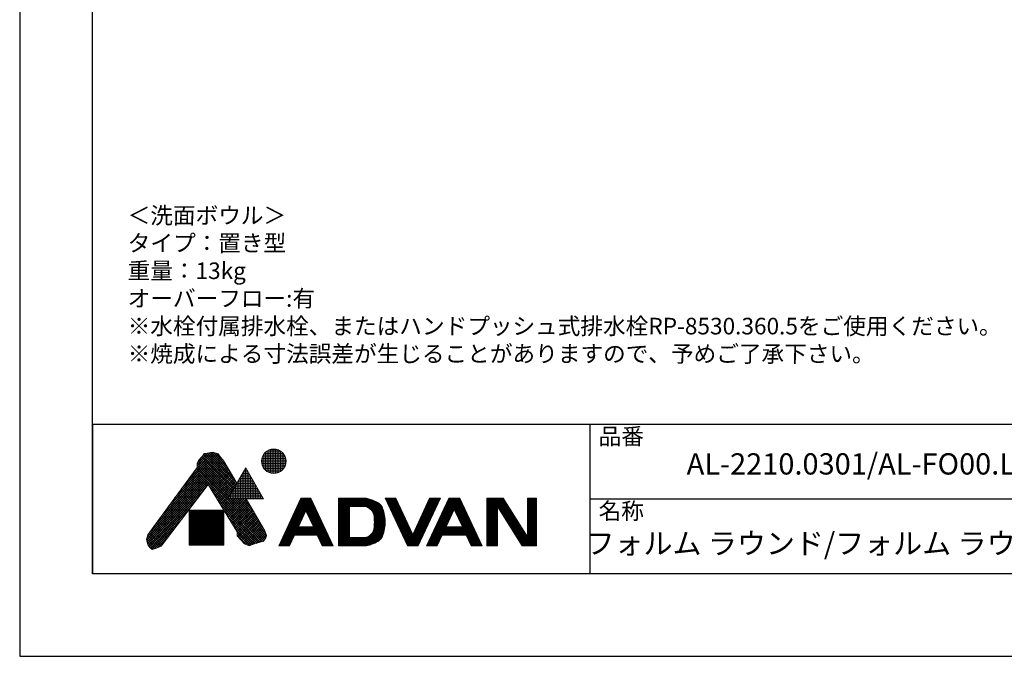
# Model space of a CAD drawing. Units: millimetres. Extents: x 0 to 2100, y 0 to 2970.
# Drawn here: x 0 to 1187, y 0 to 767 of the extents above; entities that cross this region are included whole.
import ezdxf
from ezdxf.enums import TextEntityAlignment as Align

# ---------------------------------------------------------------- set-up
doc = ezdxf.new("R2010")
doc.units = ezdxf.units.MM
doc.header["$LTSCALE"] = 10
for name, color, linetype, lineweight in [('図面枠', 6, 'Continuous', 25), ('文字', 4, 'Continuous', 15), ('細線', 6, 'Continuous', 9)]:
    doc.layers.add(name, color=color, linetype=linetype, lineweight=lineweight)
doc.styles.add('japanese', font='romans.shx', dxfattribs={"bigfont": 'bigfont.shx'})

msp = doc.modelspace()

# ---------------------------------------------------------------- linework, layer by layer
at = {"layer": 'Defpoints', "linetype": 'Continuous'}
msp.add_lwpolyline([(0, 0), (2100, 0), (2100, 2970), (0, 2970)], close=True, dxfattribs=at)
at = {"layer": '図面枠', "linetype": 'Continuous'}
for p, q in [((87.76721, 99.17561), (87.76721, 2870.82439)), ((2012.23278, 279.17561), (87.76721, 279.17561)), ((87.76721, 279.17561), (87.76721, 99.17561)), ((687.76721, 99.17561), (687.76721, 279.17561)), ((1362.23278, 189.17561), (687.76721, 189.17561)), ((2012.23278, 99.17561), (87.76721, 99.17561))]:
    msp.add_line(p, q, dxfattribs=at)
at = {"layer": '細線', "linetype": 'Continuous'}
for p, q in [((304.22315, 220.38718), (304.22315, 249.62742)), ((306.22315, 220.24859), (306.22315, 249.766)), ((308.22315, 220.38229), (308.22315, 249.63231)), ((310.22315, 220.79595), (310.22315, 249.21865)), ((163.16283, 158.71563), (243.17323, 238.72603)), ((171.15314, 169.53437), (241.95312, 240.33435)), ((179.14345, 180.3531), (240.72724, 241.9369)), ((187.13375, 191.17183), (239.47016, 243.50825)), ((195.12406, 201.99057), (237.62709, 244.4936)), ((203.11437, 212.8093), (235.50577, 245.2007)), ((211.10467, 223.62804), (233.21396, 245.73732)), ((213.9823, 229.33409), (230.20005, 245.55184)), ((213.9823, 232.16252), (226.69819, 244.87841)), ((215.37581, 235.88534), (219.09183, 240.06587)), ((217.59871, 238.38611), (256.49924, 199.48558)), ((218.92974, 239.88351), (257.53452, 201.27873)), ((219.09183, 240.06587), (220.25309, 241.22713)), ((220.25309, 241.22713), (222.34335, 244.24639)), ((220.31914, 241.32254), (258.5698, 203.07188)), ((220.33096, 241.3396), (223.37535, 244.38399)), ((221.47623, 242.99388), (259.60507, 204.86503)), ((222.34335, 244.24639), (225.82712, 244.7109)), ((222.96875, 244.32978), (260.64035, 206.65818)), ((225.46442, 244.66254), (261.67562, 208.45133)), ((225.82712, 244.7109), (231.86566, 245.87215)), ((227.85459, 245.10079), (258.17317, 214.78222)), ((230.22682, 245.55699), (253.8991, 221.88471)), ((231.86566, 245.87215), (234.18817, 245.6399)), ((232.83725, 245.77499), (249.62503, 228.98721)), ((234.18817, 245.6399), (239.06545, 244.01414)), ((236.60706, 244.8336), (244.6145, 236.82617)), ((239.06545, 244.01414), (240.92346, 241.69163)), ((240.92346, 241.69163), (246.03299, 234.95634)), ((291.82969, 238.19053), (320.65237, 238.19053)), ((292.22315, 230.39008), (292.22315, 239.62452)), ((292.42243, 240.19053), (320.05964, 240.19053)), ((293.34836, 242.19053), (319.1337, 242.19053)), ((294.22315, 226.44049), (294.22315, 243.57411)), ((294.68733, 244.19053), (317.79473, 244.19053)), ((296.22315, 224.16932), (296.22315, 245.84528)), ((296.61009, 246.19053), (315.87198, 246.19053)), ((298.22315, 222.61644), (298.22315, 247.39816)), ((299.60611, 248.19053), (312.87596, 248.19053)), ((300.22315, 221.53122), (300.22315, 248.48338)), ((302.22315, 220.80602), (302.22315, 249.20858)), ((312.22315, 221.5153), (312.22315, 248.49929)), ((314.22315, 222.59338), (314.22315, 247.42122)), ((316.22315, 224.13638), (316.22315, 245.87822)), ((318.22315, 226.39054), (318.22315, 243.62405)), ((320.22315, 230.2829), (320.22315, 239.7317)), ((152.87979, 139.94731), (246.73021, 233.79773)), ((153.52628, 137.76538), (247.79282, 232.03191)), ((153.56281, 143.45876), (245.61344, 235.50938)), ((154.17278, 135.58345), (248.85543, 230.2661)), ((156.33001, 149.05438), (244.39333, 237.11771)), ((161.49349, 156.45538), (213.9823, 227.52429)), ((212.92353, 226.09073), (296.5562, 142.45806)), ((213.9823, 232.63382), (215.37581, 235.88534)), ((213.9823, 227.52429), (213.9823, 232.63382)), ((213.9823, 230.68881), (252.35814, 192.31298)), ((213.9823, 227.86039), (251.32286, 190.51982)), ((214.24733, 233.25222), (253.39342, 194.10613)), ((215.09585, 235.23211), (254.42869, 195.89928)), ((216.26769, 236.88871), (255.46397, 197.69243)), ((227.61941, 206.20165), (249.91805, 228.50029)), ((228.69254, 204.44635), (250.98066, 226.73447)), ((246.03299, 234.95634), (261.82608, 208.71193)), ((250.91334, 189.81051), (272.41334, 227.0496)), ((271.91735, 226.19053), (272.90932, 226.19053)), ((272.22315, 189.81051), (272.22315, 226.72019)), ((272.41334, 227.0496), (293.91334, 189.81051)), ((291.50494, 234.19053), (320.97713, 234.19053)), ((291.52982, 236.19053), (320.95224, 236.19053)), ((291.75361, 232.19053), (320.72846, 232.19053)), ((292.29046, 230.19053), (320.1916, 230.19053)), ((293.15091, 228.19053), (319.33116, 228.19053)), ((294.40532, 226.19053), (318.07675, 226.19053)), ((204.51268, 214.70259), (220.7658, 198.44947)), ((205.71423, 216.32947), (221.99446, 200.04924)), ((206.91578, 217.95635), (223.22312, 201.649)), ((208.11733, 219.58322), (224.45178, 203.24877)), ((209.31888, 221.2101), (225.68044, 204.84854)), ((210.52043, 222.83698), (226.9091, 206.4483)), ((211.72198, 224.46386), (295.37221, 140.81362)), ((229.76568, 202.69106), (252.04327, 224.96866)), ((230.83881, 200.93577), (253.10589, 223.20284)), ((231.91194, 199.18047), (254.1685, 221.43703)), ((232.98508, 197.42518), (255.23112, 219.67122)), ((234.05821, 195.66989), (256.29373, 217.9054)), ((235.13134, 193.91459), (257.35634, 216.13959)), ((236.20448, 192.1593), (258.41896, 214.37378)), ((264.98915, 214.19053), (279.83753, 214.19053)), ((266.14385, 216.19053), (278.68283, 216.19053)), ((266.22315, 189.81051), (266.22315, 216.32789)), ((267.29855, 218.19053), (277.52813, 218.19053)), ((268.22315, 189.81051), (268.22315, 219.79199)), ((268.45325, 220.19053), (276.37343, 220.19053)), ((269.60795, 222.19053), (275.21873, 222.19053)), ((270.22315, 189.81051), (270.22315, 223.25609)), ((270.76265, 224.19053), (274.06402, 224.19053)), ((274.22315, 189.81051), (274.22315, 223.91491)), ((276.22315, 189.81051), (276.22315, 220.45081)), ((278.22315, 189.81051), (278.22315, 216.9867)), ((296.20026, 224.19053), (316.28181, 224.19053)), ((298.92324, 222.19053), (313.55882, 222.19053)), ((155.06066, 133.6429), (223.74078, 202.32302)), ((227.22063, 206.85392), (170.31905, 132.76574)), ((196.10183, 203.31445), (212.16517, 187.25111)), ((197.30338, 204.94133), (213.39383, 188.85087)), ((198.50493, 206.56821), (214.6225, 190.45064)), ((199.70648, 208.19508), (215.85116, 192.05041)), ((200.90803, 209.82196), (217.07982, 193.65017)), ((202.10958, 211.44884), (218.30848, 195.24994)), ((203.31113, 213.07571), (219.53714, 196.8497)), ((261.92855, 150.08316), (227.22063, 206.85392)), ((228.3488, 205.0086), (294.18822, 139.16919)), ((237.27761, 190.404), (259.48157, 212.60796)), ((238.35074, 188.64871), (260.54418, 210.84215)), ((239.42388, 186.89342), (261.6068, 209.07634)), ((240.49701, 185.13812), (258.75971, 203.40082)), ((258.06095, 202.19053), (286.76573, 202.19053)), ((258.22315, 189.81051), (258.22315, 202.47148)), ((259.21565, 204.19053), (285.61103, 204.19053)), ((260.22315, 189.81051), (260.22315, 205.93558)), ((260.37035, 206.19053), (284.45633, 206.19053)), ((261.52505, 208.19053), (283.30163, 208.19053)), ((262.22315, 189.81051), (262.22315, 209.39968)), ((262.67975, 210.19053), (282.14693, 210.19053)), ((263.83445, 212.19053), (280.99223, 212.19053)), ((264.22315, 189.81051), (264.22315, 212.86378)), ((280.22315, 189.81051), (280.22315, 213.5226)), ((282.22315, 189.81051), (282.22315, 210.0585)), ((284.22315, 189.81051), (284.22315, 206.5944)), ((286.22315, 189.81051), (286.22315, 203.1303)), ((156.23918, 131.99299), (214.37639, 190.1302)), ((186.48943, 190.29943), (202.33589, 174.45297)), ((187.69098, 191.92631), (203.56455, 176.05274)), ((188.89253, 193.55319), (204.79321, 177.65251)), ((190.09408, 195.18006), (206.02187, 179.25227)), ((191.29563, 196.80694), (207.25053, 180.85204)), ((192.49718, 198.43382), (208.47919, 182.45181)), ((193.69873, 200.0607), (209.70785, 184.05157)), ((194.90028, 201.68757), (210.93651, 185.65134)), ((232.79831, 197.73067), (292.20889, 138.32009)), ((237.24782, 190.45273), (290.03318, 137.66737)), ((241.57014, 183.38283), (254.89601, 196.70869)), ((242.64328, 181.62754), (251.0323, 190.01656)), ((251.13274, 190.19053), (293.69393, 190.19053)), ((252.22315, 189.81051), (252.22315, 192.07917)), ((252.28744, 192.19053), (292.53923, 192.19053)), ((253.44214, 194.19053), (291.38453, 194.19053)), ((254.22315, 189.81051), (254.22315, 195.54328)), ((254.59684, 196.19053), (290.22983, 196.19053)), ((255.75154, 198.19053), (289.07513, 198.19053)), ((256.22315, 189.81051), (256.22315, 199.00738)), ((256.90625, 200.19053), (287.92043, 200.19053)), ((288.22315, 189.81051), (288.22315, 199.6662)), ((290.22315, 189.81051), (290.22315, 196.20209)), ((292.22315, 189.81051), (292.22315, 192.73799)), ((339.02052, 190.50118), (312.18392, 132.9499)), ((350.92011, 190.50118), (339.02052, 190.50118)), ((339.02052, 190.50118), (350.92011, 190.50118)), ((350.92011, 190.50118), (377.75672, 132.9499)), ((384.44925, 190.50118), (384.44925, 132.9499)), ((417.44925, 190.50118), (384.44925, 190.50118)), ((384.44925, 190.50118), (417.44925, 190.50118)), ((418.10413, 190.33164), (417.44925, 190.50118)), ((419.23391, 190.0364), (418.10413, 190.33164)), ((420.36551, 189.73299), (419.23391, 190.0364)), ((440.44925, 190.50118), (467.28585, 132.9499)), ((453.44925, 190.50118), (440.44925, 190.50118)), ((440.44925, 190.50118), (453.44925, 190.50118)), ((453.44925, 190.50118), (473.78585, 146.88919)), ((494.12245, 190.50118), (473.78585, 146.88919)), ((480.28585, 132.9499), (507.12245, 190.50118)), ((517.12245, 190.50118), (490.28585, 132.9499)), ((507.12245, 190.50118), (494.12245, 190.50118)), ((494.12245, 190.50118), (507.12245, 190.50118)), ((530.47679, 190.50118), (517.12245, 190.50118)), ((517.12245, 190.50118), (530.47679, 190.50118)), ((530.47679, 190.50118), (557.31339, 132.9499)), ((563.07888, 190.50118), (563.07888, 132.9499)), ((582.80115, 190.50118), (563.07888, 190.50118)), ((563.07888, 190.50118), (582.80115, 190.50118)), ((582.80115, 190.50118), (611.86647, 143.98694)), ((611.86647, 143.98694), (611.86647, 190.50118)), ((622.86647, 190.50118), (611.86647, 190.50118)), ((611.86647, 190.50118), (622.86647, 190.50118)), ((622.86647, 132.9499), (622.86647, 190.50118)), ((178.07858, 178.91129), (193.73526, 163.25461)), ((179.28013, 180.53817), (194.96392, 164.85438)), ((180.48168, 182.16505), (196.19258, 166.45414)), ((181.68323, 183.79192), (197.42125, 168.05391)), ((182.88478, 185.4188), (198.64991, 169.65368)), ((184.08633, 187.04568), (199.87857, 171.25344)), ((185.28788, 188.67256), (201.10723, 172.85321)), ((241.69733, 183.17479), (287.85746, 137.01466)), ((243.71641, 179.87224), (253.65468, 189.81051)), ((244.78954, 178.11695), (256.4831, 189.81051)), ((245.86268, 176.36165), (259.31153, 189.81051)), ((246.93581, 174.60636), (262.13996, 189.81051)), ((248.00895, 172.85107), (264.96838, 189.81051)), ((249.08208, 171.09577), (267.79681, 189.81051)), ((250.15521, 169.34048), (270.62524, 189.81051)), ((250.91334, 189.81051), (293.91334, 189.81051)), ((251.22835, 167.58519), (273.17572, 189.53256)), ((252.03218, 189.81051), (297.33136, 144.51132)), ((252.30148, 165.82989), (274.21321, 187.74162)), ((253.37461, 164.0746), (275.25069, 185.95068)), ((254.44775, 162.3193), (276.28818, 184.15974)), ((254.86061, 189.81051), (296.65751, 148.0136)), ((255.52088, 160.56401), (277.32566, 182.36879)), ((256.59401, 158.80872), (278.36315, 180.57785)), ((257.66715, 157.05342), (279.40063, 178.78691)), ((257.68903, 189.81051), (294.11763, 153.38191)), ((260.51746, 189.81051), (290.22299, 160.10498)), ((263.34589, 189.81051), (286.32834, 166.82805)), ((266.17432, 189.81051), (282.4337, 173.55113)), ((269.00274, 189.81051), (278.53905, 180.2742)), ((271.83117, 189.81051), (274.6444, 186.99727)), ((273.01471, 189.81051), (295.49343, 151.00696)), ((333.42483, 178.50118), (356.51581, 178.50118)), ((333.89113, 179.50118), (356.0495, 179.50118)), ((334.35744, 180.50118), (355.58319, 180.50118)), ((334.82375, 181.50118), (355.11688, 181.50118)), ((335.29006, 182.50118), (354.65058, 182.50118)), ((335.75636, 183.50118), (354.18427, 183.50118)), ((336.22267, 184.50118), (353.71796, 184.50118)), ((336.68898, 185.50118), (353.25165, 185.50118)), ((337.15529, 186.50118), (352.78535, 186.50118)), ((337.6216, 187.50118), (352.31904, 187.50118)), ((338.0879, 188.50118), (351.85273, 188.50118)), ((338.55421, 189.50118), (351.38642, 189.50118)), ((384.44925, 189.50118), (421.19592, 189.50118)), ((384.44925, 188.50118), (424.44925, 188.50118)), ((384.44925, 187.50118), (427.07988, 187.50118)), ((384.44925, 186.50118), (429.27731, 186.50118)), ((384.44925, 185.50118), (431.09054, 185.50118)), ((384.44925, 184.50118), (432.61511, 184.50118)), ((384.44925, 183.50118), (433.86819, 183.50118)), ((384.44925, 182.50118), (434.85938, 182.50118)), ((384.44925, 181.50118), (435.75981, 181.50118)), ((384.44925, 180.50118), (397.44925, 180.50118)), ((384.44925, 179.50118), (397.44925, 179.50118)), ((384.44925, 178.50118), (397.44925, 178.50118)), ((417.44925, 180.50118), (397.44925, 180.50118)), ((397.44925, 180.50118), (397.44925, 142.9499)), ((417.44925, 180.50118), (418.19739, 180.09061)), ((417.44925, 180.50118), (436.44925, 180.50118)), ((418.19739, 180.09061), (419.47335, 179.37332)), ((419.2459, 179.50118), (436.99062, 179.50118)), ((419.47335, 179.37332), (420.71062, 178.62985)), ((421.50009, 189.41627), (420.36551, 189.73299)), ((420.71062, 178.62985), (421.88468, 177.84366)), ((420.90277, 178.50118), (437.4452, 178.50118)), ((422.63881, 189.08106), (421.50009, 189.41627)), ((423.78283, 188.72219), (422.63881, 189.08106)), ((424.44925, 188.50118), (423.78283, 188.72219)), ((425.77429, 188.03135), (424.44925, 188.50118)), ((428.04331, 187.10995), (425.77429, 188.03135)), ((430.23581, 186.02832), (428.04331, 187.10995)), ((432.28566, 184.76409), (430.23581, 186.02832)), ((434.12673, 183.29486), (432.28566, 184.76409)), ((435.69289, 181.59824), (434.12673, 183.29486)), ((436.44925, 180.50118), (435.69289, 181.59824)), ((436.69995, 180.06933), (436.44925, 180.50118)), ((437.09404, 179.29901), (436.69995, 180.06933)), ((437.44533, 178.5009), (437.09404, 179.29901)), ((437.76018, 177.68059), (437.44533, 178.5009)), ((440.91555, 189.50118), (453.91555, 189.50118)), ((441.38186, 188.50118), (454.38186, 188.50118)), ((441.84817, 187.50118), (454.84817, 187.50118)), ((442.31448, 186.50118), (455.31448, 186.50118)), ((442.78078, 185.50118), (455.78078, 185.50118)), ((443.24709, 184.50118), (456.24709, 184.50118)), ((443.7134, 183.50118), (456.7134, 183.50118)), ((444.17971, 182.50118), (457.17971, 182.50118)), ((444.64602, 181.50118), (457.64602, 181.50118)), ((445.11232, 180.50118), (458.11232, 180.50118)), ((445.57863, 179.50118), (458.57863, 179.50118)), ((446.04494, 178.50118), (459.04494, 178.50118)), ((488.52676, 178.50118), (501.52676, 178.50118)), ((488.99307, 179.50118), (501.99307, 179.50118)), ((489.45938, 180.50118), (502.45938, 180.50118)), ((489.92568, 181.50118), (502.92568, 181.50118)), ((490.39199, 182.50118), (503.39199, 182.50118)), ((490.8583, 183.50118), (503.8583, 183.50118)), ((491.32461, 184.50118), (504.32461, 184.50118)), ((491.79091, 185.50118), (504.79091, 185.50118)), ((492.25722, 186.50118), (505.25722, 186.50118)), ((492.72353, 187.50118), (505.72353, 187.50118)), ((493.18984, 188.50118), (506.18984, 188.50118)), ((493.65614, 189.50118), (506.65614, 189.50118)), ((511.52676, 178.50118), (536.07248, 178.50118)), ((511.99307, 179.50118), (535.60618, 179.50118)), ((512.45938, 180.50118), (535.13987, 180.50118)), ((512.92568, 181.50118), (534.67356, 181.50118)), ((513.39199, 182.50118), (534.20725, 182.50118)), ((513.8583, 183.50118), (533.74095, 183.50118)), ((514.32461, 184.50118), (533.27464, 184.50118)), ((514.79091, 185.50118), (532.80833, 185.50118)), ((515.25722, 186.50118), (532.34202, 186.50118)), ((515.72353, 187.50118), (531.87571, 187.50118)), ((516.18984, 188.50118), (531.40941, 188.50118)), ((516.65614, 189.50118), (530.9431, 189.50118)), ((563.07888, 189.50118), (583.42602, 189.50118)), ((563.07888, 188.50118), (584.05089, 188.50118)), ((563.07888, 187.50118), (584.67576, 187.50118)), ((563.07888, 186.50118), (585.30063, 186.50118)), ((563.07888, 185.50118), (585.92549, 185.50118)), ((563.07888, 184.50118), (586.55036, 184.50118)), ((563.07888, 183.50118), (587.17523, 183.50118)), ((563.07888, 182.50118), (587.8001, 182.50118)), ((563.07888, 181.50118), (588.42497, 181.50118)), ((563.07888, 180.50118), (576.07888, 180.50118)), ((563.07888, 179.50118), (576.07888, 179.50118)), ((563.07888, 178.50118), (576.07888, 178.50118)), ((576.07888, 180.50118), (605.79222, 132.9499)), ((576.07888, 180.50118), (576.07888, 132.9499)), ((576.07888, 180.50118), (589.04984, 180.50118)), ((576.70375, 179.50118), (589.67471, 179.50118)), ((577.32862, 178.50118), (590.29958, 178.50118)), ((611.86647, 189.50118), (622.86647, 189.50118)), ((611.86647, 188.50118), (622.86647, 188.50118)), ((611.86647, 187.50118), (622.86647, 187.50118)), ((611.86647, 186.50118), (622.86647, 186.50118)), ((611.86647, 185.50118), (622.86647, 185.50118)), ((611.86647, 184.50118), (622.86647, 184.50118)), ((611.86647, 183.50118), (622.86647, 183.50118)), ((611.86647, 182.50118), (622.86647, 182.50118)), ((611.86647, 181.50118), (622.86647, 181.50118)), ((611.86647, 180.50118), (622.86647, 180.50118)), ((611.86647, 179.50118), (622.86647, 179.50118)), ((611.86647, 178.50118), (622.86647, 178.50118)), ((157.56123, 130.48661), (205.01201, 177.93739)), ((169.66773, 167.52315), (185.13464, 152.05625)), ((170.86928, 169.15003), (186.3633, 153.65601)), ((172.07083, 170.77691), (187.59196, 155.25578)), ((173.27238, 172.40378), (188.82062, 156.85554)), ((174.47393, 174.03066), (190.04928, 158.45531)), ((175.67548, 175.65754), (191.27794, 160.05508)), ((176.87703, 177.28442), (192.5066, 161.65484)), ((204.11162, 176.08259), (204.11162, 133.9849)), ((246.15012, 176.08259), (204.11162, 176.08259)), ((204.11162, 175.19053), (246.15012, 175.19053)), ((204.11162, 174.19053), (246.15012, 174.19053)), ((204.11162, 173.19053), (246.15012, 173.19053)), ((204.11162, 172.19053), (246.15012, 172.19053)), ((204.11162, 171.19053), (246.15012, 171.19053)), ((204.11162, 170.19053), (246.15012, 170.19053)), ((204.11162, 169.19053), (246.15012, 169.19053)), ((204.11162, 168.19053), (246.15012, 168.19053)), ((204.11162, 167.19053), (246.15012, 167.19053)), ((204.11162, 166.19053), (246.15012, 166.19053)), ((204.22315, 133.9849), (204.22315, 176.08259)), ((205.22315, 133.9849), (205.22315, 176.08259)), ((206.22315, 133.9849), (206.22315, 176.08259)), ((207.22315, 133.9849), (207.22315, 176.08259)), ((208.22315, 133.9849), (208.22315, 176.08259)), ((209.22315, 133.9849), (209.22315, 176.08259)), ((210.22315, 133.9849), (210.22315, 176.08259)), ((211.22315, 133.9849), (211.22315, 176.08259)), ((212.22315, 133.9849), (212.22315, 176.08259)), ((213.22315, 133.9849), (213.22315, 176.08259)), ((214.22315, 133.9849), (214.22315, 176.08259)), ((215.22315, 133.9849), (215.22315, 176.08259)), ((216.22315, 133.9849), (216.22315, 176.08259)), ((217.22315, 133.9849), (217.22315, 176.08259)), ((218.22315, 133.9849), (218.22315, 176.08259)), ((219.22315, 133.9849), (219.22315, 176.08259)), ((220.22315, 133.9849), (220.22315, 176.08259)), ((221.22315, 133.9849), (221.22315, 176.08259)), ((222.22315, 133.9849), (222.22315, 176.08259)), ((223.22315, 133.9849), (223.22315, 176.08259)), ((224.22315, 133.9849), (224.22315, 176.08259)), ((225.22315, 133.9849), (225.22315, 176.08259)), ((226.22315, 133.9849), (226.22315, 176.08259)), ((227.22315, 133.9849), (227.22315, 176.08259)), ((228.22315, 133.9849), (228.22315, 176.08259)), ((229.22315, 133.9849), (229.22315, 176.08259)), ((230.22315, 133.9849), (230.22315, 176.08259)), ((231.22315, 133.9849), (231.22315, 176.08259)), ((232.22315, 133.9849), (232.22315, 176.08259)), ((233.22315, 133.9849), (233.22315, 176.08259)), ((234.22315, 133.9849), (234.22315, 176.08259)), ((235.22315, 133.9849), (235.22315, 176.08259)), ((236.22315, 133.9849), (236.22315, 176.08259)), ((237.22315, 133.9849), (237.22315, 176.08259)), ((238.22315, 133.9849), (238.22315, 176.08259)), ((239.22315, 133.9849), (239.22315, 176.08259)), ((240.22315, 133.9849), (240.22315, 176.08259)), ((241.22315, 133.9849), (241.22315, 176.08259)), ((242.22315, 133.9849), (242.22315, 176.08259)), ((243.22315, 133.9849), (243.22315, 176.08259)), ((244.22315, 133.9849), (244.22315, 176.08259)), ((245.22315, 133.9849), (245.22315, 176.08259)), ((246.14684, 175.89685), (285.68175, 136.36195)), ((246.15012, 133.9849), (246.15012, 176.08259)), ((250.59635, 168.61892), (283.50604, 135.70923)), ((258.74028, 155.29813), (280.43812, 176.99597)), ((259.81341, 153.54284), (281.4756, 175.20502)), ((260.88655, 151.78754), (282.51309, 173.41408)), ((261.93324, 150.00581), (283.55057, 171.62314)), ((262.09487, 147.33901), (284.58805, 169.8322)), ((262.40557, 144.82129), (285.62554, 168.04125)), ((263.77185, 143.35914), (286.66302, 166.25031)), ((327.82913, 166.50118), (340.82913, 166.50118)), ((328.29544, 167.50118), (341.29544, 167.50118)), ((328.76175, 168.50118), (341.76175, 168.50118)), ((329.22806, 169.50118), (342.22806, 169.50118)), ((329.69437, 170.50118), (342.69437, 170.50118)), ((330.16067, 171.50118), (343.16067, 171.50118)), ((330.62698, 172.50118), (343.62698, 172.50118)), ((331.09329, 173.50118), (344.09329, 173.50118)), ((331.5596, 174.50118), (344.5596, 174.50118)), ((332.0259, 175.50118), (357.91473, 175.50118)), ((332.49221, 176.50118), (357.44842, 176.50118)), ((332.95852, 177.50118), (356.98211, 177.50118)), ((344.97032, 175.38197), (335.90899, 155.9499)), ((344.97032, 175.38197), (354.03164, 155.9499)), ((345.38104, 174.50118), (358.38104, 174.50118)), ((345.84735, 173.50118), (358.84735, 173.50118)), ((346.31365, 172.50118), (359.31365, 172.50118)), ((346.77996, 171.50118), (359.77996, 171.50118)), ((347.24627, 170.50118), (360.24627, 170.50118)), ((347.71258, 169.50118), (360.71258, 169.50118)), ((348.17888, 168.50118), (361.17888, 168.50118)), ((348.64519, 167.50118), (361.64519, 167.50118)), ((349.1115, 166.50118), (362.1115, 166.50118)), ((384.44925, 177.50118), (397.44925, 177.50118)), ((384.44925, 176.50118), (397.44925, 176.50118)), ((384.44925, 175.50118), (397.44925, 175.50118)), ((384.44925, 174.50118), (397.44925, 174.50118)), ((384.44925, 173.50118), (397.44925, 173.50118)), ((384.44925, 172.50118), (397.44925, 172.50118)), ((384.44925, 171.50118), (397.44925, 171.50118)), ((384.44925, 170.50118), (397.44925, 170.50118)), ((384.44925, 169.50118), (397.44925, 169.50118)), ((384.44925, 168.50118), (397.44925, 168.50118)), ((384.44925, 167.50118), (397.44925, 167.50118)), ((384.44925, 166.50118), (397.44925, 166.50118)), ((421.88468, 177.84366), (422.97107, 176.99818)), ((422.32475, 177.50118), (437.82123, 177.50118)), ((422.97107, 176.99818), (423.94526, 176.07684)), ((423.49658, 176.50118), (438.15047, 176.50118)), ((423.94526, 176.07684), (424.44925, 175.50118)), ((424.44925, 175.50118), (425.16873, 174.48583)), ((424.44925, 175.50118), (438.44925, 175.50118)), ((425.15786, 174.50118), (438.72076, 174.50118)), ((425.16873, 174.48583), (426.12329, 172.54405)), ((425.65278, 173.50118), (438.96756, 173.50118)), ((426.12329, 172.54405), (426.76766, 170.39853)), ((426.13617, 172.50118), (439.20465, 172.50118)), ((426.4365, 171.50118), (439.4197, 171.50118)), ((426.73683, 170.50118), (439.61246, 170.50118)), ((426.76766, 170.39853), (427.16202, 168.09374)), ((426.9212, 169.50118), (439.79318, 169.50118)), ((427.09231, 168.50118), (439.94058, 168.50118)), ((427.16202, 168.09374), (427.36657, 165.67418)), ((427.21212, 167.50118), (440.0868, 167.50118)), ((427.29665, 166.50118), (440.18771, 166.50118)), ((438.04498, 176.84369), (437.76018, 177.68059)), ((438.30612, 175.99579), (438.04498, 176.84369)), ((438.44925, 175.50118), (438.30612, 175.99579)), ((438.7974, 174.21891), (438.44925, 175.50118)), ((439.32393, 171.99806), (438.7974, 174.21891)), ((439.75407, 169.76652), (439.32393, 171.99806)), ((440.08423, 167.52662), (439.75407, 169.76652)), ((440.31087, 165.28069), (440.08423, 167.52662)), ((446.51125, 177.50118), (459.51125, 177.50118)), ((446.97755, 176.50118), (459.97755, 176.50118)), ((447.44386, 175.50118), (460.44386, 175.50118)), ((447.91017, 174.50118), (460.91017, 174.50118)), ((448.37648, 173.50118), (461.37648, 173.50118)), ((448.84278, 172.50118), (461.84278, 172.50118)), ((449.30909, 171.50118), (462.30909, 171.50118)), ((449.7754, 170.50118), (462.7754, 170.50118)), ((450.24171, 169.50118), (463.24171, 169.50118)), ((450.70801, 168.50118), (463.70801, 168.50118)), ((451.17432, 167.50118), (464.17432, 167.50118)), ((451.64063, 166.50118), (464.64063, 166.50118)), ((482.93107, 166.50118), (495.93107, 166.50118)), ((483.39738, 167.50118), (496.39738, 167.50118)), ((483.86368, 168.50118), (496.86368, 168.50118)), ((484.32999, 169.50118), (497.32999, 169.50118)), ((484.7963, 170.50118), (497.7963, 170.50118)), ((485.26261, 171.50118), (498.26261, 171.50118)), ((485.72891, 172.50118), (498.72891, 172.50118)), ((486.19522, 173.50118), (499.19522, 173.50118)), ((486.66153, 174.50118), (499.66153, 174.50118)), ((487.12784, 175.50118), (500.12784, 175.50118)), ((487.59414, 176.50118), (500.59414, 176.50118)), ((488.06045, 177.50118), (501.06045, 177.50118)), ((505.93107, 166.50118), (518.93107, 166.50118)), ((506.39738, 167.50118), (519.39738, 167.50118)), ((506.86368, 168.50118), (519.86368, 168.50118)), ((507.32999, 169.50118), (520.32999, 169.50118)), ((507.7963, 170.50118), (520.7963, 170.50118)), ((508.26261, 171.50118), (521.26261, 171.50118)), ((508.72891, 172.50118), (521.72891, 172.50118)), ((509.19522, 173.50118), (522.19522, 173.50118)), ((509.66153, 174.50118), (522.66153, 174.50118)), ((510.12784, 175.50118), (523.12784, 175.50118)), ((510.59414, 176.50118), (523.59414, 176.50118)), ((511.06045, 177.50118), (536.53879, 177.50118)), ((514.01093, 155.9499), (523.79962, 176.94183)), ((533.58832, 155.9499), (523.79962, 176.94183)), ((524.0051, 176.50118), (537.0051, 176.50118)), ((524.47141, 175.50118), (537.47141, 175.50118)), ((524.93771, 174.50118), (537.93771, 174.50118)), ((525.40402, 173.50118), (538.40402, 173.50118)), ((525.87033, 172.50118), (538.87033, 172.50118)), ((526.33664, 171.50118), (539.33664, 171.50118)), ((526.80294, 170.50118), (539.80294, 170.50118)), ((527.26925, 169.50118), (540.26925, 169.50118)), ((527.73556, 168.50118), (540.73556, 168.50118)), ((528.20187, 167.50118), (541.20187, 167.50118)), ((528.66818, 166.50118), (541.66818, 166.50118)), ((563.07888, 177.50118), (576.07888, 177.50118)), ((563.07888, 176.50118), (576.07888, 176.50118)), ((563.07888, 175.50118), (576.07888, 175.50118)), ((563.07888, 174.50118), (576.07888, 174.50118)), ((563.07888, 173.50118), (576.07888, 173.50118)), ((563.07888, 172.50118), (576.07888, 172.50118)), ((563.07888, 171.50118), (576.07888, 171.50118)), ((563.07888, 170.50118), (576.07888, 170.50118)), ((563.07888, 169.50118), (576.07888, 169.50118)), ((563.07888, 168.50118), (576.07888, 168.50118)), ((563.07888, 167.50118), (576.07888, 167.50118)), ((563.07888, 166.50118), (576.07888, 166.50118)), ((577.95349, 177.50118), (590.92445, 177.50118)), ((578.57836, 176.50118), (591.54932, 176.50118)), ((579.20323, 175.50118), (592.17419, 175.50118)), ((579.8281, 174.50118), (592.79906, 174.50118)), ((580.45296, 173.50118), (593.42393, 173.50118)), ((581.07783, 172.50118), (594.0488, 172.50118)), ((581.7027, 171.50118), (594.67367, 171.50118)), ((582.32757, 170.50118), (595.29854, 170.50118)), ((582.95244, 169.50118), (595.9234, 169.50118)), ((583.57731, 168.50118), (596.54827, 168.50118)), ((584.20218, 167.50118), (597.17314, 167.50118)), ((584.82705, 166.50118), (597.79801, 166.50118)), ((611.86647, 177.50118), (622.86647, 177.50118)), ((611.86647, 176.50118), (622.86647, 176.50118)), ((611.86647, 175.50118), (622.86647, 175.50118)), ((611.86647, 174.50118), (622.86647, 174.50118)), ((611.86647, 173.50118), (622.86647, 173.50118)), ((611.86647, 172.50118), (622.86647, 172.50118)), ((611.86647, 171.50118), (622.86647, 171.50118)), ((611.86647, 170.50118), (622.86647, 170.50118)), ((611.86647, 169.50118), (622.86647, 169.50118)), ((611.86647, 168.50118), (622.86647, 168.50118)), ((611.86647, 167.50118), (622.86647, 167.50118)), ((611.86647, 166.50118), (622.86647, 166.50118)), ((154.52595, 146.46857), (161.49349, 156.45538)), ((159.03693, 129.13389), (195.64762, 165.74458)), ((160.10223, 154.46124), (175.30535, 139.25811)), ((161.2646, 156.12729), (176.53401, 140.85788)), ((162.45843, 157.76189), (177.76267, 142.45765)), ((163.65998, 159.38877), (178.99133, 144.05741)), ((164.86153, 161.01564), (180.22, 145.65718)), ((166.06308, 162.64252), (181.44866, 147.25695)), ((167.26463, 164.2694), (182.67732, 148.85671)), ((168.46618, 165.89627), (183.90598, 150.45648)), ((204.11162, 165.19053), (246.15012, 165.19053)), ((204.11162, 164.19053), (246.15012, 164.19053)), ((204.11162, 163.19053), (246.15012, 163.19053)), ((204.11162, 162.19053), (246.15012, 162.19053)), ((204.11162, 161.19053), (246.15012, 161.19053)), ((204.11162, 160.19053), (246.15012, 160.19053)), ((204.11162, 159.19053), (246.15012, 159.19053)), ((204.11162, 158.19053), (246.15012, 158.19053)), ((204.11162, 157.19053), (246.15012, 157.19053)), ((204.11162, 156.19053), (246.15012, 156.19053)), ((204.11162, 155.19053), (246.15012, 155.19053)), ((255.04586, 161.34098), (281.40804, 134.9788)), ((265.13812, 141.89698), (287.70051, 164.45937)), ((266.5044, 140.43483), (288.73799, 162.66843)), ((267.87067, 138.97268), (289.77548, 160.87749)), ((269.23694, 137.51052), (290.81296, 159.08654)), ((270.60322, 136.04837), (291.85045, 157.2956)), ((272.4221, 135.03882), (292.88793, 155.50466)), ((322.23344, 154.50118), (367.70719, 154.50118)), ((322.69975, 155.50118), (367.24088, 155.50118)), ((323.16606, 156.50118), (336.16606, 156.50118)), ((323.63237, 157.50118), (336.63237, 157.50118)), ((324.09867, 158.50118), (337.09867, 158.50118)), ((324.56498, 159.50118), (337.56498, 159.50118)), ((325.03129, 160.50118), (338.03129, 160.50118)), ((325.4976, 161.50118), (338.4976, 161.50118)), ((325.9639, 162.50118), (338.9639, 162.50118)), ((326.43021, 163.50118), (339.43021, 163.50118)), ((326.89652, 164.50118), (339.89652, 164.50118)), ((327.36283, 165.50118), (340.36283, 165.50118)), ((335.90899, 155.9499), (354.03164, 155.9499)), ((349.57781, 165.50118), (362.57781, 165.50118)), ((350.04411, 164.50118), (363.04411, 164.50118)), ((350.51042, 163.50118), (363.51042, 163.50118)), ((350.97673, 162.50118), (363.97673, 162.50118)), ((351.44304, 161.50118), (364.44304, 161.50118)), ((351.90934, 160.50118), (364.90934, 160.50118)), ((352.37565, 159.50118), (365.37565, 159.50118)), ((352.84196, 158.50118), (365.84196, 158.50118)), ((353.30827, 157.50118), (366.30827, 157.50118)), ((353.77458, 156.50118), (366.77458, 156.50118)), ((384.44925, 165.50118), (397.44925, 165.50118)), ((384.44925, 164.50118), (397.44925, 164.50118)), ((384.44925, 163.50118), (397.44925, 163.50118)), ((384.44925, 162.50118), (397.44925, 162.50118)), ((384.44925, 161.50118), (397.44925, 161.50118)), ((384.44925, 160.50118), (397.44925, 160.50118)), ((384.44925, 159.50118), (397.44925, 159.50118)), ((384.44925, 158.50118), (397.44925, 158.50118)), ((384.44925, 157.50118), (397.44925, 157.50118)), ((384.44925, 156.50118), (397.44925, 156.50118)), ((384.44925, 155.50118), (397.44925, 155.50118)), ((384.44925, 154.50118), (397.44925, 154.50118)), ((427.16202, 155.35734), (426.76766, 153.05255)), ((427.01553, 154.50118), (439.87444, 154.50118)), ((427.36657, 157.7769), (427.16202, 155.35734)), ((427.17418, 155.50118), (440.02184, 155.50118)), ((427.25872, 156.50118), (440.14243, 156.50118)), ((427.34326, 157.50118), (440.24334, 157.50118)), ((427.36657, 165.67418), (427.44148, 163.18433)), ((427.44148, 160.26675), (427.36657, 157.7769)), ((427.37177, 165.50118), (440.28862, 165.50118)), ((427.38836, 158.50118), (440.32844, 158.50118)), ((427.40186, 164.50118), (440.35229, 164.50118)), ((427.41845, 159.50118), (440.38158, 159.50118)), ((427.43195, 163.50118), (440.40542, 163.50118)), ((427.44148, 163.18433), (427.44925, 161.72554)), ((427.44925, 161.72554), (427.44148, 160.26675)), ((427.44273, 160.50118), (440.43157, 160.50118)), ((427.44512, 162.50118), (440.43805, 162.50118)), ((427.44805, 161.50118), (440.44601, 161.50118)), ((439.75407, 153.68456), (440.08423, 155.92446)), ((440.08423, 155.92446), (440.31087, 158.17038)), ((440.4304, 163.03108), (440.31087, 165.28069)), ((440.31087, 158.17038), (440.4304, 160.41999)), ((440.44925, 161.72554), (440.4304, 163.03108)), ((440.4304, 160.41999), (440.44925, 161.72554)), ((452.10694, 165.50118), (465.10694, 165.50118)), ((452.57325, 164.50118), (465.57325, 164.50118)), ((453.03955, 163.50118), (466.03955, 163.50118)), ((453.50586, 162.50118), (466.50586, 162.50118)), ((453.97217, 161.50118), (466.97217, 161.50118)), ((454.43848, 160.50118), (467.43848, 160.50118)), ((454.90478, 159.50118), (467.90478, 159.50118)), ((455.37109, 158.50118), (468.37109, 158.50118)), ((455.8374, 157.50118), (468.8374, 157.50118)), ((456.30371, 156.50118), (469.30371, 156.50118)), ((456.77001, 155.50118), (469.77001, 155.50118)), ((457.23632, 154.50118), (470.23632, 154.50118)), ((477.33538, 154.50118), (490.33538, 154.50118)), ((477.80168, 155.50118), (490.80168, 155.50118)), ((478.26799, 156.50118), (491.26799, 156.50118)), ((478.7343, 157.50118), (491.7343, 157.50118)), ((479.20061, 158.50118), (492.20061, 158.50118)), ((479.66691, 159.50118), (492.66691, 159.50118)), ((480.13322, 160.50118), (493.13322, 160.50118)), ((480.59953, 161.50118), (493.59953, 161.50118)), ((481.06584, 162.50118), (494.06584, 162.50118)), ((481.53215, 163.50118), (494.53215, 163.50118)), ((481.99845, 164.50118), (494.99845, 164.50118)), ((482.46476, 165.50118), (495.46476, 165.50118)), ((500.33538, 154.50118), (547.26387, 154.50118)), ((500.80168, 155.50118), (546.79756, 155.50118)), ((501.26799, 156.50118), (514.26799, 156.50118)), ((501.7343, 157.50118), (514.7343, 157.50118)), ((502.20061, 158.50118), (515.20061, 158.50118)), ((502.66691, 159.50118), (515.66691, 159.50118)), ((503.13322, 160.50118), (516.13322, 160.50118)), ((503.59953, 161.50118), (516.59953, 161.50118)), ((504.06584, 162.50118), (517.06584, 162.50118)), ((504.53215, 163.50118), (517.53215, 163.50118)), ((504.99845, 164.50118), (517.99845, 164.50118)), ((505.46476, 165.50118), (518.46476, 165.50118)), ((514.01093, 155.9499), (533.58832, 155.9499)), ((529.13448, 165.50118), (542.13448, 165.50118)), ((529.60079, 164.50118), (542.60079, 164.50118)), ((530.0671, 163.50118), (543.0671, 163.50118)), ((530.53341, 162.50118), (543.53341, 162.50118)), ((530.99971, 161.50118), (543.99971, 161.50118)), ((531.46602, 160.50118), (544.46602, 160.50118)), ((531.93233, 159.50118), (544.93233, 159.50118)), ((532.39864, 158.50118), (545.39864, 158.50118)), ((532.86494, 157.50118), (545.86494, 157.50118)), ((533.33125, 156.50118), (546.33125, 156.50118)), ((563.07888, 165.50118), (576.07888, 165.50118)), ((563.07888, 164.50118), (576.07888, 164.50118)), ((563.07888, 163.50118), (576.07888, 163.50118)), ((563.07888, 162.50118), (576.07888, 162.50118)), ((563.07888, 161.50118), (576.07888, 161.50118)), ((563.07888, 160.50118), (576.07888, 160.50118)), ((563.07888, 159.50118), (576.07888, 159.50118)), ((563.07888, 158.50118), (576.07888, 158.50118)), ((563.07888, 157.50118), (576.07888, 157.50118)), ((563.07888, 156.50118), (576.07888, 156.50118)), ((563.07888, 155.50118), (576.07888, 155.50118)), ((563.07888, 154.50118), (576.07888, 154.50118)), ((585.45192, 165.50118), (598.42288, 165.50118)), ((586.07679, 164.50118), (599.04775, 164.50118)), ((586.70166, 163.50118), (599.67262, 163.50118)), ((587.32653, 162.50118), (600.29749, 162.50118)), ((587.9514, 161.50118), (600.92236, 161.50118)), ((588.57627, 160.50118), (601.54723, 160.50118)), ((589.20114, 159.50118), (602.1721, 159.50118)), ((589.826, 158.50118), (602.79697, 158.50118)), ((590.45087, 157.50118), (603.42184, 157.50118)), ((591.07574, 156.50118), (604.04671, 156.50118)), ((591.70061, 155.50118), (604.67158, 155.50118)), ((592.32548, 154.50118), (605.29644, 154.50118)), ((611.86647, 165.50118), (622.86647, 165.50118)), ((611.86647, 164.50118), (622.86647, 164.50118)), ((611.86647, 163.50118), (622.86647, 163.50118)), ((611.86647, 162.50118), (622.86647, 162.50118)), ((611.86647, 161.50118), (622.86647, 161.50118)), ((611.86647, 160.50118), (622.86647, 160.50118)), ((611.86647, 159.50118), (622.86647, 159.50118)), ((611.86647, 158.50118), (622.86647, 158.50118)), ((611.86647, 157.50118), (622.86647, 157.50118)), ((611.86647, 156.50118), (622.86647, 156.50118)), ((611.86647, 155.50118), (622.86647, 155.50118)), ((611.86647, 154.50118), (622.86647, 154.50118)), ((152.66794, 140.66228), (154.52595, 146.46857)), ((153.70132, 143.89159), (166.44242, 131.15048)), ((154.387, 146.03433), (168.43896, 131.98237)), ((155.45276, 147.797), (170.39071, 132.85905)), ((156.61513, 149.46306), (171.61937, 134.45881)), ((157.7775, 151.12912), (172.84803, 136.05858)), ((158.93986, 152.79518), (174.07669, 137.65835)), ((162.27737, 129.5459), (186.28323, 153.55176)), ((204.11162, 154.19053), (246.15012, 154.19053)), ((204.11162, 153.19053), (246.15012, 153.19053)), ((204.11162, 152.19053), (246.15012, 152.19053)), ((204.11162, 151.19053), (246.15012, 151.19053)), ((204.11162, 150.19053), (246.15012, 150.19053)), ((204.11162, 149.19053), (246.15012, 149.19053)), ((204.11162, 148.19053), (246.15012, 148.19053)), ((204.11162, 147.19053), (246.15012, 147.19053)), ((204.11162, 146.19053), (246.15012, 146.19053)), ((204.11162, 145.19053), (246.15012, 145.19053)), ((204.11162, 144.19053), (246.15012, 144.19053)), ((204.11162, 143.19053), (246.15012, 143.19053)), ((259.49538, 154.06304), (279.32394, 134.23448)), ((262.23649, 145.00224), (261.92855, 150.08316)), ((262.01125, 148.71874), (277.23983, 133.49016)), ((262.19372, 145.70784), (273.16317, 134.73839)), ((271.01263, 135.61023), (262.23649, 145.00224)), ((274.43463, 134.22293), (293.92542, 153.71372)), ((276.44717, 133.40704), (294.9629, 151.92277)), ((280.53587, 134.66731), (295.88041, 150.01186)), ((284.792, 136.09502), (296.67237, 147.97539)), ((288.83261, 137.3072), (297.46433, 145.93892)), ((296.72517, 142.69273), (293.95375, 138.84355)), ((295.49343, 151.00696), (297.64897, 145.46414)), ((297.64897, 145.46414), (296.72517, 142.69273)), ((316.63775, 142.50118), (329.63775, 142.50118)), ((317.10406, 143.50118), (330.10406, 143.50118)), ((317.57037, 144.50118), (330.57037, 144.50118)), ((318.03667, 145.50118), (331.03667, 145.50118)), ((318.50298, 146.50118), (371.43765, 146.50118)), ((318.96929, 147.50118), (370.97134, 147.50118)), ((319.4356, 148.50118), (370.50504, 148.50118)), ((319.9019, 149.50118), (370.03873, 149.50118)), ((320.36821, 150.50118), (369.57242, 150.50118)), ((320.83452, 151.50118), (369.10611, 151.50118)), ((321.30083, 152.50118), (368.63981, 152.50118)), ((321.76714, 153.50118), (368.1735, 153.50118)), ((331.24592, 145.9499), (325.18392, 132.9499)), ((331.24592, 145.9499), (358.69472, 145.9499)), ((358.69472, 145.9499), (364.75672, 132.9499)), ((358.90396, 145.50118), (371.90396, 145.50118)), ((359.37027, 144.50118), (372.37027, 144.50118)), ((359.83657, 143.50118), (372.83657, 143.50118)), ((360.30288, 142.50118), (373.30288, 142.50118)), ((384.44925, 153.50118), (397.44925, 153.50118)), ((384.44925, 152.50118), (397.44925, 152.50118)), ((384.44925, 151.50118), (397.44925, 151.50118)), ((384.44925, 150.50118), (397.44925, 150.50118)), ((384.44925, 149.50118), (397.44925, 149.50118)), ((384.44925, 148.50118), (397.44925, 148.50118)), ((384.44925, 147.50118), (397.44925, 147.50118)), ((384.44925, 146.50118), (397.44925, 146.50118)), ((384.44925, 145.50118), (397.44925, 145.50118)), ((384.44925, 144.50118), (397.44925, 144.50118)), ((384.44925, 143.50118), (397.44925, 143.50118)), ((384.44925, 142.50118), (436.13988, 142.50118)), ((397.44925, 142.9499), (417.44925, 142.9499)), ((418.19739, 143.36047), (417.44925, 142.9499)), ((419.47335, 144.07776), (418.19739, 143.36047)), ((418.44769, 143.50118), (436.76105, 143.50118)), ((420.71062, 144.82122), (419.47335, 144.07776)), ((420.178, 144.50118), (437.2477, 144.50118)), ((421.88468, 145.60742), (420.71062, 144.82122)), ((421.72603, 145.50118), (437.65681, 145.50118)), ((422.97107, 146.4529), (421.88468, 145.60742)), ((423.94526, 147.37424), (422.97107, 146.4529)), ((423.02211, 146.50118), (438.00884, 146.50118)), ((424.44925, 147.9499), (423.94526, 147.37424)), ((424.0564, 147.50118), (438.3194, 147.50118)), ((425.16873, 148.96524), (424.44925, 147.9499)), ((424.83989, 148.50118), (438.59893, 148.50118)), ((426.12329, 150.90702), (425.16873, 148.96524)), ((425.43219, 149.50118), (438.86118, 149.50118)), ((425.92378, 150.50118), (439.09826, 150.50118)), ((426.76766, 153.05255), (426.12329, 150.90702)), ((426.30173, 151.50118), (439.33321, 151.50118)), ((426.60206, 152.50118), (439.52597, 152.50118)), ((426.84442, 153.50118), (439.71872, 153.50118)), ((435.69289, 141.85284), (436.44925, 142.9499)), ((436.44925, 142.9499), (436.69995, 143.38175)), ((436.69995, 143.38175), (437.09404, 144.15207)), ((437.09404, 144.15207), (437.44533, 144.95018)), ((437.44533, 144.95018), (437.76018, 145.77048)), ((437.76018, 145.77048), (438.04498, 146.60739)), ((438.04498, 146.60739), (438.30612, 147.45528)), ((438.30612, 147.45528), (438.44925, 147.9499)), ((438.44925, 147.9499), (438.7974, 149.23217)), ((438.7974, 149.23217), (439.32393, 151.45302)), ((439.32393, 151.45302), (439.75407, 153.68456)), ((457.70263, 153.50118), (470.70263, 153.50118)), ((458.16894, 152.50118), (471.16894, 152.50118)), ((458.63525, 151.50118), (471.63525, 151.50118)), ((459.10155, 150.50118), (472.10155, 150.50118)), ((459.56786, 149.50118), (472.56786, 149.50118)), ((460.03417, 148.50118), (473.03417, 148.50118)), ((460.50048, 147.50118), (473.50048, 147.50118)), ((460.96678, 146.50118), (486.60492, 146.50118)), ((461.43309, 145.50118), (486.13861, 145.50118)), ((461.8994, 144.50118), (485.6723, 144.50118)), ((462.36571, 143.50118), (485.20599, 143.50118)), ((462.83201, 142.50118), (484.73968, 142.50118)), ((474.07122, 147.50118), (487.07122, 147.50118)), ((474.53753, 148.50118), (487.53753, 148.50118)), ((475.00384, 149.50118), (488.00384, 149.50118)), ((475.47015, 150.50118), (488.47015, 150.50118)), ((475.93645, 151.50118), (488.93645, 151.50118)), ((476.40276, 152.50118), (489.40276, 152.50118)), ((476.86907, 153.50118), (489.86907, 153.50118)), ((494.73968, 142.50118), (507.73968, 142.50118)), ((495.20599, 143.50118), (508.20599, 143.50118)), ((495.6723, 144.50118), (508.6723, 144.50118)), ((496.13861, 145.50118), (509.13861, 145.50118)), ((496.60492, 146.50118), (550.99433, 146.50118)), ((497.07122, 147.50118), (550.52802, 147.50118)), ((497.53753, 148.50118), (550.06171, 148.50118)), ((498.00384, 149.50118), (549.59541, 149.50118)), ((498.47015, 150.50118), (549.1291, 150.50118)), ((498.93645, 151.50118), (548.66279, 151.50118)), ((499.40276, 152.50118), (548.19648, 152.50118)), ((499.86907, 153.50118), (547.73018, 153.50118)), ((503.28585, 132.9499), (509.34785, 145.9499)), ((509.34785, 145.9499), (538.25139, 145.9499)), ((544.31339, 132.9499), (538.25139, 145.9499)), ((538.46064, 145.50118), (551.46064, 145.50118)), ((538.92694, 144.50118), (551.92694, 144.50118)), ((539.39325, 143.50118), (552.39325, 143.50118)), ((539.85956, 142.50118), (552.85956, 142.50118)), ((563.07888, 153.50118), (576.07888, 153.50118)), ((563.07888, 152.50118), (576.07888, 152.50118)), ((563.07888, 151.50118), (576.07888, 151.50118)), ((563.07888, 150.50118), (576.07888, 150.50118)), ((563.07888, 149.50118), (576.07888, 149.50118)), ((563.07888, 148.50118), (576.07888, 148.50118)), ((563.07888, 147.50118), (576.07888, 147.50118)), ((563.07888, 146.50118), (576.07888, 146.50118)), ((563.07888, 145.50118), (576.07888, 145.50118)), ((563.07888, 144.50118), (576.07888, 144.50118)), ((563.07888, 143.50118), (576.07888, 143.50118)), ((563.07888, 142.50118), (576.07888, 142.50118)), ((592.95035, 153.50118), (605.92131, 153.50118)), ((593.57522, 152.50118), (606.54618, 152.50118)), ((594.20009, 151.50118), (607.17105, 151.50118)), ((594.82496, 150.50118), (607.79592, 150.50118)), ((595.44983, 149.50118), (608.42079, 149.50118)), ((596.0747, 148.50118), (609.04566, 148.50118)), ((596.69957, 147.50118), (609.67053, 147.50118)), ((597.32444, 146.50118), (610.2954, 146.50118)), ((597.94931, 145.50118), (610.92027, 145.50118)), ((598.57418, 144.50118), (611.54514, 144.50118)), ((599.19905, 143.50118), (622.86647, 143.50118)), ((599.82391, 142.50118), (622.86647, 142.50118)), ((611.86647, 153.50118), (622.86647, 153.50118)), ((611.86647, 152.50118), (622.86647, 152.50118)), ((611.86647, 151.50118), (622.86647, 151.50118)), ((611.86647, 150.50118), (622.86647, 150.50118)), ((611.86647, 149.50118), (622.86647, 149.50118)), ((611.86647, 148.50118), (622.86647, 148.50118)), ((611.86647, 147.50118), (622.86647, 147.50118)), ((611.86647, 146.50118), (622.86647, 146.50118)), ((611.86647, 145.50118), (622.86647, 145.50118)), ((611.86647, 144.50118), (622.86647, 144.50118)), ((154.52595, 134.3915), (152.66794, 140.66228)), ((153.01564, 141.74884), (164.43425, 130.33022)), ((153.25496, 138.68109), (162.36007, 129.57597)), ((154.44588, 134.66174), (160.28589, 128.82173)), ((156.84847, 131.13998), (154.52595, 134.3915)), ((159.63548, 128.58521), (156.84847, 131.13998)), ((170.31905, 132.76574), (164.74501, 130.44322)), ((166.90177, 131.34188), (176.91884, 141.35895)), ((204.11162, 142.19053), (246.15012, 142.19053)), ((204.11162, 141.19053), (246.15012, 141.19053)), ((204.11162, 140.19053), (246.15012, 140.19053)), ((204.11162, 139.19053), (246.15012, 139.19053)), ((204.11162, 138.19053), (246.15012, 138.19053)), ((204.11162, 137.19053), (246.15012, 137.19053)), ((204.11162, 136.19053), (246.15012, 136.19053)), ((204.11162, 135.19053), (246.15012, 135.19053)), ((204.11162, 134.19053), (246.15012, 134.19053)), ((204.11162, 133.9849), (246.15012, 133.9849)), ((276.70942, 133.30072), (271.01263, 135.61023)), ((283.17604, 135.61023), (276.70942, 133.30072)), ((293.95375, 138.84355), (283.17604, 135.61023)), ((292.87322, 138.51939), (295.89871, 141.54487)), ((312.18392, 132.9499), (325.18392, 132.9499)), ((312.44098, 133.50118), (325.44098, 133.50118)), ((312.90729, 134.50118), (325.90729, 134.50118)), ((313.3736, 135.50118), (326.3736, 135.50118)), ((313.83991, 136.50118), (326.83991, 136.50118)), ((314.30621, 137.50118), (327.30621, 137.50118)), ((314.77252, 138.50118), (327.77252, 138.50118)), ((315.23883, 139.50118), (328.23883, 139.50118)), ((315.70514, 140.50118), (328.70514, 140.50118)), ((316.17144, 141.50118), (329.17144, 141.50118)), ((360.76919, 141.50118), (373.76919, 141.50118)), ((361.2355, 140.50118), (374.2355, 140.50118)), ((361.70181, 139.50118), (374.70181, 139.50118)), ((362.16811, 138.50118), (375.16811, 138.50118)), ((362.63442, 137.50118), (375.63442, 137.50118)), ((363.10073, 136.50118), (376.10073, 136.50118)), ((363.56704, 135.50118), (376.56704, 135.50118)), ((364.03334, 134.50118), (377.03334, 134.50118)), ((364.49965, 133.50118), (377.49965, 133.50118)), ((364.75672, 132.9499), (377.75672, 132.9499)), ((384.44925, 141.50118), (435.36827, 141.50118)), ((384.44925, 140.50118), (434.44516, 140.50118)), ((384.44925, 139.50118), (433.30591, 139.50118)), ((384.44925, 138.50118), (431.98439, 138.50118)), ((384.44925, 137.50118), (430.36297, 137.50118)), ((384.44925, 136.50118), (428.36774, 136.50118)), ((384.44925, 135.50118), (425.97487, 135.50118)), ((384.44925, 134.50118), (423.05693, 134.50118)), ((384.44925, 133.50118), (419.55652, 133.50118)), ((384.44925, 132.9499), (417.44925, 132.9499)), ((417.44925, 132.9499), (418.10413, 133.11944)), ((418.10413, 133.11944), (419.23391, 133.41468)), ((419.23391, 133.41468), (420.36551, 133.71808)), ((420.36551, 133.71808), (421.50009, 134.03481)), ((421.50009, 134.03481), (422.63881, 134.37002)), ((422.63881, 134.37002), (423.78283, 134.72889)), ((423.78283, 134.72889), (424.44925, 134.9499)), ((424.44925, 134.9499), (425.77429, 135.41973)), ((425.77429, 135.41973), (428.04331, 136.34113)), ((428.04331, 136.34113), (430.23581, 137.42275)), ((430.23581, 137.42275), (432.28566, 138.68699)), ((432.28566, 138.68699), (434.12673, 140.15622)), ((434.12673, 140.15622), (435.69289, 141.85284)), ((463.29832, 141.50118), (484.27338, 141.50118)), ((463.76463, 140.50118), (483.80707, 140.50118)), ((464.23094, 139.50118), (483.34076, 139.50118)), ((464.69724, 138.50118), (482.87445, 138.50118)), ((465.16355, 137.50118), (482.40815, 137.50118)), ((465.62986, 136.50118), (481.94184, 136.50118)), ((466.09617, 135.50118), (481.47553, 135.50118)), ((466.56248, 134.50118), (481.00922, 134.50118)), ((467.02878, 133.50118), (480.54292, 133.50118)), ((467.28585, 132.9499), (480.28585, 132.9499)), ((490.28585, 132.9499), (503.28585, 132.9499)), ((490.54292, 133.50118), (503.54292, 133.50118)), ((491.00922, 134.50118), (504.00922, 134.50118)), ((491.47553, 135.50118), (504.47553, 135.50118)), ((491.94184, 136.50118), (504.94184, 136.50118)), ((492.40815, 137.50118), (505.40815, 137.50118)), ((492.87445, 138.50118), (505.87445, 138.50118)), ((493.34076, 139.50118), (506.34076, 139.50118)), ((493.80707, 140.50118), (506.80707, 140.50118)), ((494.27338, 141.50118), (507.27338, 141.50118)), ((540.32587, 141.50118), (553.32587, 141.50118)), ((540.79217, 140.50118), (553.79217, 140.50118)), ((541.25848, 139.50118), (554.25848, 139.50118)), ((541.72479, 138.50118), (554.72479, 138.50118)), ((542.1911, 137.50118), (555.1911, 137.50118)), ((542.65741, 136.50118), (555.65741, 136.50118)), ((543.12371, 135.50118), (556.12371, 135.50118)), ((543.59002, 134.50118), (556.59002, 134.50118)), ((544.05633, 133.50118), (557.05633, 133.50118)), ((544.31339, 132.9499), (557.31339, 132.9499)), ((563.07888, 141.50118), (576.07888, 141.50118)), ((563.07888, 140.50118), (576.07888, 140.50118)), ((563.07888, 139.50118), (576.07888, 139.50118)), ((563.07888, 138.50118), (576.07888, 138.50118)), ((563.07888, 137.50118), (576.07888, 137.50118)), ((563.07888, 136.50118), (576.07888, 136.50118)), ((563.07888, 135.50118), (576.07888, 135.50118)), ((563.07888, 134.50118), (576.07888, 134.50118)), ((563.07888, 133.50118), (576.07888, 133.50118)), ((563.07888, 132.9499), (576.07888, 132.9499)), ((600.44878, 141.50118), (622.86647, 141.50118)), ((601.07365, 140.50118), (622.86647, 140.50118)), ((601.69852, 139.50118), (622.86647, 139.50118)), ((602.32339, 138.50118), (622.86647, 138.50118)), ((602.94826, 137.50118), (622.86647, 137.50118)), ((603.57313, 136.50118), (622.86647, 136.50118)), ((604.198, 135.50118), (622.86647, 135.50118)), ((604.82287, 134.50118), (622.86647, 134.50118)), ((605.44774, 133.50118), (622.86647, 133.50118)), ((605.79222, 132.9499), (622.86647, 132.9499)), ((164.74501, 130.44322), (159.63548, 128.58521))]:
    msp.add_line(p, q, dxfattribs=at)
msp.add_circle((306.24103, 235.0073), 14.75872, dxfattribs=at)

# ---------------------------------------------------------------- texts
at = {"layer": '文字', "lineweight": 15, "style": 'japanese'}
for s, p in [('品番', (697.76721, 255.03707)), ('名称', (697.76721, 165.07566))]:
    msp.add_text(s, height=20, dxfattribs=at).set_placement(p)
for s, p in [('AL-2210.0301/AL-FO00.LP09', (1032.22649, 228.51163)), ('フォルム ラウンド/フォルム ラウンド マット', (1032.43464, 132.70165))]:
    msp.add_text(s, height=25.6, dxfattribs=at).set_placement(p, align=Align.MIDDLE)
at = {"layer": '文字', "insert": (129.97177, 541.22406), "char_height": 20, "attachment_point": 1, "style": 'japanese'}
msp.add_mtext_dynamic_manual_height_columns('{\\fMS PGothic|b0|i0|c128|p50;\\Q1;＜洗面ボウル＞\\Pタイプ：置き型\\P重量：13kg\\Pオーバーフロー:有\\P※水栓付属排水栓、またはハンドプッシュ式排水栓RP-8530.360.5をご使用ください。\\P※焼成による寸法誤差が生じることがありますので、予めご了承下さい。}', width=1028.7292804, gutter_width=0, heights=[246.82655], dxfattribs=at)

doc.saveas('drawing.dxf')
